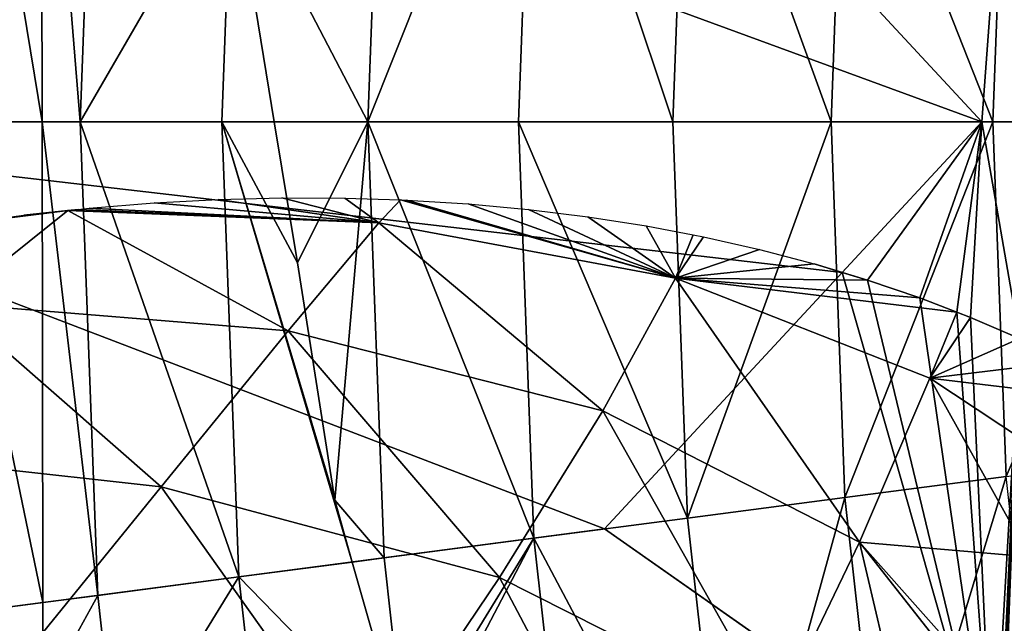
# Model space of a CAD drawing. Extents: x 0 to 4066, y 0 to 4394.
# Drawn here: x 1737 to 1815, y 2048 to 2096 of the extents above; entities that cross this region are included whole.
import ezdxf

# ---------------------------------------------------------------- set-up
doc = ezdxf.new("R2010")
doc.units = 0
doc.header["$LTSCALE"] = 25.4
doc.layers.get('0').update_dxf_attribs({"color": 13, "linetype": 'CONTINUOUS'})
doc.layers.add('HLADINA00', color=7, linetype='CONTINUOUS')

msp = doc.modelspace()

# ---------------------------------------------------------------- meshes
at = {"color": 17}
mesh = msp.add_polyface(dxfattribs=at)
corners = [(1814.28, 2039.111), (1816.91, 2031.979), (1813.657, 2034.262), (1814.492, 2040.754), (1814.651, 2041.76), (1816.531, 2053.597), (1818.03, 2061.546), (1829.19, 2197.902), (1816.91, 2144.03), (1792.394, 2183.341), (1819.526, 2069.07), (1837.847, 2246.156), (1824.828, 2208.619), (1810.908, 2242.823), (1829.19, 1978.107), (1845.767, 2262.144), (1849.131, 2247.552), (1845.747, 2262.109), (1850.701, 2270.799), (1849.132, 1930.235), (1876.419, 2306.75), (1875.969, 2291.07), (1874.891, 2304.856), (1875.969, 1896.06), (1912.223, 2377.65), (1915.211, 2373.679), (1912.12, 2376.17), (1945.978, 2353.322), (1918.629, 2370.733), (1921.865, 2367.743), (1924.093, 2365.528), (1924.914, 2364.711), (1927.773, 2361.643), (1930.439, 2358.541), (1837.787, 1886.764), (1853.284, 2274.917), (1856.439, 2279.947), (1861.026, 2286.637), (1862.641, 2288.992), (1865.212, 2292.442), (1865.291, 2292.548), (1813.635, 1932.976), (1812.952, 1938.207), (1810.323, 1990.183), (1810.307, 1985.579), (1810.439, 1993.469), (1810.632, 1998.916), (1810.766, 2002.691), (1811.608, 2015.294), (1811.719, 2016.425), (1812.559, 2025.002), (1818.966, 2066.504), (1812.763, 2088.005), (1782.956, 2120.196), (1815.759, 2070.874), (1803.748, 2075.501), (1801.745, 2076.105), (1807.866, 2074.091), (1810.792, 2072.964), (1811.871, 2072.549), (1908.67, 1866.249), (1871.997, 1850.172), (1878.407, 2309.036), (1881.703, 2312.826), (1883.986, 2315.452), (1892.001, 2324.028), (1892.755, 2324.781), (1898.82, 2330.839), (1908.67, 2326.784), (1909.667, 2341.063), (1912.223, 1823.611), (1910.081, 2341.425), (1918.675, 2348.956), (1945.979, 1850.821), (1924.68, 2353.899), (1928.425, 2356.981), (1956.92, 2402.288), (1956.921, 1812.05), (1986.46, 2369.664), (1986.461, 1844.018), (2004.37, 2414.849), (2004.371, 1807.488), (2028.56, 2375.182), (2028.561, 1842.227), (2052.75, 2414.849), (2052.751, 1807.488), (2070.66, 2369.664), (2070.661, 1844.018), (2100.201, 2402.289), (2100.201, 1812.05), (2111.143, 2353.322), (2111.143, 1850.874), (2144.898, 2377.65), (2144.898, 1823.822), (2145.19, 2373.463), (2148.452, 1866.183), (2148.451, 2326.784), (2181.153, 2291.07), (2185.124, 2341.881), (2207.99, 2247.552), (2181.153, 1894.46), (2219.334, 2296.356), (2227.932, 2197.903), (2207.99, 1929.904), (2246.213, 2242.824), (2220.932, 2054.751), (2224.699, 2056.555), (2228.588, 2058.229), (2245.699, 2190.872), (2229.666, 2058.645), (2240.212, 2144.031), (2232.593, 2059.772), (2236.711, 2061.181), (2264.727, 2183.342), (2240.937, 2062.456), (2244.358, 2088.005), (2274.166, 2120.196), (2245.265, 2063.594), (2249.693, 2064.594), (2250.514, 2064.751), (2254.213, 2065.456), (2258.822, 2066.178), (2263.514, 2066.76), (2263.99, 2066.803), (2228.74, 2002.106), (2227.932, 1978.107), (2227.608, 2013.665), (2230.027, 1978.936), (2228.851, 2000.974), (2230.02, 1979.15), (2229.693, 1988.371), (2229.827, 1984.597), (2228.358, 1931.653), (2221.493, 2052.184), (2222.428, 2047.226), (2223.928, 2039.277), (2225.808, 2027.44), (2225.967, 2026.435), (2226.178, 2024.792), (2230.147, 1972.664), (2228.426, 1932.361), (2229.063, 1938.987), (2229.623, 1947.993), (2229.821, 1951.164), (2229.959, 1955.91), (2230.178, 1963.459), (2219.335, 1885.441), (2185.125, 1849.06)]
mesh.append_faces([[corners[k] for k in face] for face in [(0, 1, 2), (7, 8, 9), (11, 12, 13), (15, 16, 17), (20, 21, 22), (24, 25, 26), (19, 23, 34), (14, 41, 42), (43, 14, 44), (8, 52, 53), (52, 55, 56), (23, 60, 61), (97, 96, 98), (99, 97, 101), (102, 99, 104), (110, 108, 113), (115, 110, 116), (122, 115, 123), (129, 130, 131), (144, 139, 145), (100, 103, 146), (95, 100, 147)]], dxfattribs={"vtx0": -1, "color": 17})
mesh.append_faces([[corners[k] for k in face] for face in [(12, 11, 7), (25, 27, 28), (28, 27, 29), (29, 27, 30), (30, 27, 31), (31, 27, 32), (32, 27, 33), (41, 14, 19), (54, 8, 10), (55, 52, 57), (57, 52, 58), (58, 52, 59), (59, 52, 54), (60, 69, 70), (70, 72, 73), (73, 76, 77), (77, 78, 79), (79, 80, 81), (81, 82, 83), (83, 84, 85), (85, 86, 87), (87, 88, 89), (89, 90, 91), (91, 92, 93), (93, 94, 95), (105, 102, 106), (107, 108, 109), (109, 110, 111), (111, 110, 112), (117, 115, 118), (118, 115, 119), (119, 115, 120), (120, 115, 121), (121, 115, 122), (124, 125, 126), (125, 124, 127), (127, 128, 129), (132, 139, 140), (140, 139, 141), (141, 139, 142), (142, 139, 143), (143, 139, 144)]], dxfattribs={"vtx0": -1, "vtx1": -1, "color": 17})
mesh.append_faces([[corners[k] for k in face] for face in [(8, 7, 10), (7, 11, 14), (16, 18, 19), (21, 20, 23), (23, 19, 18), (19, 14, 11), (14, 1, 6), (14, 10, 7), (52, 8, 54), (60, 23, 20), (73, 33, 27), (95, 96, 97), (97, 99, 100), (99, 102, 103), (103, 102, 105), (109, 108, 110), (114, 110, 115), (132, 138, 125), (103, 100, 99), (100, 95, 97)]], dxfattribs={"vtx0": -1, "vtx1": -1, "vtx2": -1, "color": 17})
mesh.append_faces([[corners[k] for k in face] for face in [(1, 0, 3), (1, 3, 4), (1, 4, 5), (1, 5, 6), (16, 15, 18), (25, 24, 27), (23, 18, 35), (23, 35, 36), (23, 36, 37), (23, 37, 38), (23, 38, 39), (23, 39, 40), (23, 40, 21), (19, 11, 16), (14, 43, 45), (14, 45, 46), (14, 46, 47), (14, 47, 48), (14, 48, 49), (14, 49, 50), (14, 50, 1), (14, 6, 51), (14, 51, 10), (60, 20, 62), (60, 62, 63), (60, 63, 64), (60, 64, 65), (60, 65, 66), (60, 66, 67), (60, 67, 68), (60, 68, 69), (70, 69, 71), (70, 71, 72), (73, 72, 74), (73, 74, 75), (73, 75, 33), (73, 27, 76), (77, 76, 78), (79, 78, 80), (81, 80, 82), (83, 82, 84), (85, 84, 86), (87, 86, 88), (89, 88, 90), (91, 90, 92), (93, 92, 94), (95, 94, 96), (102, 107, 106), (107, 102, 108), (110, 114, 112), (115, 117, 114), (127, 124, 128), (129, 128, 130), (105, 132, 103), (132, 105, 133), (132, 133, 134), (132, 134, 135), (132, 135, 136), (132, 136, 137), (132, 137, 138), (125, 138, 126), (132, 125, 139)]], dxfattribs={"vtx0": -1, "vtx2": -1, "color": 17})
at = {"color": 0}
mesh = msp.add_polyface(dxfattribs=at)
corners = [(1765.118, 2080.025, 8.605), (1742.217, 2081.182), (1747.341, 2081.593)]
mesh.append_faces([[corners[k] for k in face] for face in [(0, 1, 2)]], dxfattribs={"color": 0})
mesh = msp.add_polyface(dxfattribs=at)
corners = [(1765.118, 2080.025, 8.605), (1747.341, 2081.593), (1752.42, 2081.863)]
mesh.append_faces([[corners[k] for k in face] for face in [(0, 1, 2)]], dxfattribs={"color": 0})
mesh = msp.add_polyface(dxfattribs=at)
corners = [(1765.118, 2080.025, 8.605), (1752.42, 2081.863), (1757.449, 2081.99)]
mesh.append_faces([[corners[k] for k in face] for face in [(0, 1, 2)]], dxfattribs={"color": 0})
mesh = msp.add_polyface(dxfattribs=at)
corners = [(1765.118, 2080.025, 8.605), (1757.449, 2081.99), (1762.421, 2081.975)]
mesh.append_faces([[corners[k] for k in face] for face in [(0, 1, 2)]], dxfattribs={"color": 0})
mesh = msp.add_polyface(dxfattribs=at)
corners = [(1765.118, 2080.025, 8.605), (1762.421, 2081.975), (1766.834, 2081.834)]
mesh.append_faces([[corners[k] for k in face] for face in [(0, 1, 2)]], dxfattribs={"color": 0})
mesh = msp.add_polyface(dxfattribs=at)
corners = [(1788.56, 2075.657, 9.785), (1765.118, 2080.025, 8.605), (1766.834, 2081.834)]
mesh.append_faces([[corners[k] for k in face] for face in [(0, 1, 2)]], dxfattribs={"color": 0})
mesh = msp.add_polyface(dxfattribs=at)
corners = [(1788.56, 2075.657, 9.785), (1766.834, 2081.834), (1767.331, 2081.818)]
mesh.append_faces([[corners[k] for k in face] for face in [(0, 1, 2)]], dxfattribs={"color": 0})
mesh = msp.add_polyface(dxfattribs=at)
corners = [(1788.56, 2075.657, 9.785), (1767.331, 2081.818), (1772.174, 2081.519)]
mesh.append_faces([[corners[k] for k in face] for face in [(0, 1, 2)]], dxfattribs={"color": 0})
mesh = msp.add_polyface(dxfattribs=at)
corners = [(1788.56, 2075.657, 9.785), (1772.174, 2081.519), (1776.944, 2081.079)]
mesh.append_faces([[corners[k] for k in face] for face in [(0, 1, 2)]], dxfattribs={"color": 0})
mesh = msp.add_polyface(dxfattribs=at)
corners = [(1740.512, 2081.003, 3.268), (1731.309, 2079.85), (1731.856, 2079.937)]
mesh.append_faces([[corners[k] for k in face] for face in [(0, 1, 2)]], dxfattribs={"color": 0})
mesh = msp.add_polyface(dxfattribs=at)
corners = [(1731.341, 2073.657, 23.837), (1731.309, 2079.85), (1740.512, 2081.003, 3.268)]
mesh.append_faces([[corners[k] for k in face] for face in [(0, 1, 2)]], dxfattribs={"color": 0})
mesh = msp.add_polyface(dxfattribs=at)
corners = [(1757.94, 2071.475, 29.123), (1731.341, 2073.657, 23.837), (1740.512, 2081.003, 3.268)]
mesh.append_faces([[corners[k] for k in face] for face in [(0, 1, 2)]], dxfattribs={"color": 0})
mesh = msp.add_polyface(dxfattribs=at)
corners = [(1740.512, 2081.003, 3.268), (1731.856, 2079.937), (1737.053, 2080.63)]
mesh.append_faces([[corners[k] for k in face] for face in [(0, 1, 2)]], dxfattribs={"color": 0})
mesh = msp.add_polyface(dxfattribs=at)
corners = [(1740.512, 2081.003, 3.268), (1737.053, 2080.63), (1741.349, 2081.089)]
mesh.append_faces([[corners[k] for k in face] for face in [(0, 1, 2)]], dxfattribs={"color": 0})
mesh = msp.add_polyface(dxfattribs=at)
corners = [(1765.118, 2080.025, 8.605), (1740.512, 2081.003, 3.268), (1741.349, 2081.089)]
mesh.append_faces([[corners[k] for k in face] for face in [(0, 1, 2)]], dxfattribs={"color": 0})
mesh = msp.add_polyface(dxfattribs=at)
corners = [(1757.94, 2071.475, 29.123), (1740.512, 2081.003, 3.268), (1765.118, 2080.025, 8.605)]
mesh.append_faces([[corners[k] for k in face] for face in [(0, 1, 2)]], dxfattribs={"color": 0})
mesh = msp.add_polyface(dxfattribs=at)
corners = [(1765.118, 2080.025, 8.605), (1741.349, 2081.089), (1742.217, 2081.182)]
mesh.append_faces([[corners[k] for k in face] for face in [(0, 1, 2)]], dxfattribs={"color": 0})
mesh = msp.add_polyface(dxfattribs=at)
corners = [(1788.56, 2075.657, 9.785), (1776.944, 2081.079), (1781.637, 2080.497)]
mesh.append_faces([[corners[k] for k in face] for face in [(0, 1, 2)]], dxfattribs={"color": 0})
mesh = msp.add_polyface(dxfattribs=at)
corners = [(1757.94, 2071.475, 29.123), (1765.118, 2080.025, 8.605), (1782.805, 2065.166, 28.066)]
mesh.append_faces([[corners[k] for k in face] for face in [(0, 1, 2)]], dxfattribs={"color": 0})
mesh = msp.add_polyface(dxfattribs=at)
corners = [(1782.805, 2065.166, 28.066), (1765.118, 2080.025, 8.605), (1788.56, 2075.657, 9.785)]
mesh.append_faces([[corners[k] for k in face] for face in [(0, 1, 2)]], dxfattribs={"color": 0})
mesh = msp.add_polyface(dxfattribs=at)
corners = [(1788.56, 2075.657, 9.785), (1781.637, 2080.497), (1786.246, 2079.775)]
mesh.append_faces([[corners[k] for k in face] for face in [(0, 1, 2)]], dxfattribs={"color": 0})
mesh = msp.add_polyface(dxfattribs=at)
corners = [(1788.56, 2075.657, 9.785), (1786.246, 2079.775), (1789.944, 2079.07)]
mesh.append_faces([[corners[k] for k in face] for face in [(0, 1, 2)]], dxfattribs={"color": 0})
mesh = msp.add_polyface(dxfattribs=at)
corners = [(1788.56, 2075.657, 9.785), (1790.766, 2078.914), (1795.193, 2077.913), (1789.944, 2079.07)]
mesh.append_faces([[corners[k] for k in face] for face in [(0, 1, 2)]], dxfattribs={"vtx0": -1, "color": 0})
mesh.append_faces([[corners[k] for k in face] for face in [(0, 3, 1)]], dxfattribs={"vtx2": -1, "color": 0})
mesh = msp.add_polyface(dxfattribs=at)
corners = [(1788.56, 2075.657, 9.785), (1795.193, 2077.913), (1799.522, 2076.775)]
mesh.append_faces([[corners[k] for k in face] for face in [(0, 1, 2)]], dxfattribs={"color": 0})
mesh = msp.add_polyface(dxfattribs=at)
corners = [(1803.748, 2075.501), (1799.522, 2076.775), (1801.745, 2076.105), (1788.56, 2075.657, 9.785)]
mesh.append_faces([[corners[k] for k in face] for face in [(0, 1, 2), (1, 0, 3)]], dxfattribs={"vtx0": -1, "color": 0})
at = {"color": 17}
mesh = msp.add_polyface(dxfattribs=at)
corners = [(1801.745, 2076.105), (1813.657, 2034.262), (1782.956, 2055.813), (1803.748, 2075.501), (1807.866, 2074.091), (1810.792, 2072.964), (1811.871, 2072.549), (1815.759, 2070.874), (1814.28, 2039.111), (1814.492, 2040.754), (1814.651, 2041.76), (1816.531, 2053.597), (1818.03, 2061.546), (1818.966, 2066.504), (1819.526, 2069.07)]
mesh.append_faces([[corners[k] for k in face] for face in [(0, 1, 2), (13, 7, 14)]], dxfattribs={"vtx0": -1, "color": 17})
mesh.append_faces([[corners[k] for k in face] for face in [(1, 7, 8), (8, 7, 9), (9, 7, 10), (10, 7, 11), (11, 7, 12), (12, 7, 13)]], dxfattribs={"vtx0": -1, "vtx1": -1, "color": 17})
mesh.append_faces([[corners[k] for k in face] for face in [(1, 0, 3), (1, 3, 4), (1, 4, 5), (1, 5, 6), (1, 6, 7)]], dxfattribs={"vtx0": -1, "vtx2": -1, "color": 17})
at = {"color": 0}
mesh = msp.add_polyface(dxfattribs=at)
corners = [(1782.805, 2065.166, 28.066), (1788.56, 2075.657, 9.785), (1803.097, 2054.777, 19.477)]
mesh.append_faces([[corners[k] for k in face] for face in [(0, 1, 2)]], dxfattribs={"color": 0})
mesh = msp.add_polyface(dxfattribs=at)
corners = [(1788.56, 2075.657, 9.785), (1807.866, 2074.091), (1810.792, 2072.964)]
mesh.append_faces([[corners[k] for k in face] for face in [(0, 1, 2)]], dxfattribs={"color": 0})
mesh = msp.add_polyface(dxfattribs=at)
corners = [(1810.792, 2072.964), (1808.657, 2067.752, 5.788), (1788.56, 2075.657, 9.785)]
mesh.append_faces([[corners[k] for k in face] for face in [(0, 1, 2)]], dxfattribs={"color": 0})
mesh = msp.add_polyface(dxfattribs=at)
corners = [(1808.657, 2067.752, 5.788), (1803.097, 2054.777, 19.477), (1788.56, 2075.657, 9.785)]
mesh.append_faces([[corners[k] for k in face] for face in [(0, 1, 2)]], dxfattribs={"color": 0})
mesh = msp.add_polyface(dxfattribs=at)
corners = [(1788.56, 2075.657, 9.785), (1803.748, 2075.501), (1807.866, 2074.091)]
mesh.append_faces([[corners[k] for k in face] for face in [(0, 1, 2)]], dxfattribs={"color": 0})
mesh = msp.add_polyface(dxfattribs=at)
corners = [(1747.904, 2059.136, 49.347), (1719.373, 2062.297, 44.156), (1731.341, 2073.657, 23.837)]
mesh.append_faces([[corners[k] for k in face] for face in [(0, 1, 2)]], dxfattribs={"color": 0})
mesh = msp.add_polyface(dxfattribs=at)
corners = [(1747.904, 2059.136, 49.347), (1731.341, 2073.657, 23.837), (1757.94, 2071.475, 29.123)]
mesh.append_faces([[corners[k] for k in face] for face in [(0, 1, 2)]], dxfattribs={"color": 0})
mesh = msp.add_polyface(dxfattribs=at)
corners = [(1811.871, 2072.549), (1808.657, 2067.752, 5.788), (1810.792, 2072.964)]
mesh.append_faces([[corners[k] for k in face] for face in [(0, 1, 2)]], dxfattribs={"color": 0})
mesh = msp.add_polyface(dxfattribs=at)
corners = [(1815.759, 2070.874), (1808.657, 2067.752, 5.788), (1811.871, 2072.549)]
mesh.append_faces([[corners[k] for k in face] for face in [(0, 1, 2)]], dxfattribs={"color": 0})
mesh = msp.add_polyface(dxfattribs=at)
corners = [(1747.904, 2059.136, 49.347), (1757.94, 2071.475, 29.123), (1774.635, 2051.976, 46.769)]
mesh.append_faces([[corners[k] for k in face] for face in [(0, 1, 2)]], dxfattribs={"color": 0})
mesh = msp.add_polyface(dxfattribs=at)
corners = [(1774.635, 2051.976, 46.769), (1757.94, 2071.475, 29.123), (1782.805, 2065.166, 28.066)]
mesh.append_faces([[corners[k] for k in face] for face in [(0, 1, 2)]], dxfattribs={"color": 0})
mesh = msp.add_polyface(dxfattribs=at)
corners = [(1819.526, 2069.07), (1808.657, 2067.752, 5.788), (1815.759, 2070.874)]
mesh.append_faces([[corners[k] for k in face] for face in [(0, 1, 2)]], dxfattribs={"color": 0})
mesh = msp.add_polyface(dxfattribs=at)
corners = [(1819.526, 2069.07), (1818.966, 2066.504), (1808.657, 2067.752, 5.788)]
mesh.append_faces([[corners[k] for k in face] for face in [(0, 1, 2)]], dxfattribs={"color": 0})
mesh = msp.add_polyface(dxfattribs=at)
corners = [(1808.657, 2067.752, 5.788), (1816.531, 2053.597), (1803.097, 2054.777, 19.477)]
mesh.append_faces([[corners[k] for k in face] for face in [(0, 1, 2)]], dxfattribs={"color": 0})
mesh = msp.add_polyface(dxfattribs=at)
corners = [(1818.966, 2066.504), (1818.03, 2061.546), (1808.657, 2067.752, 5.788)]
mesh.append_faces([[corners[k] for k in face] for face in [(0, 1, 2)]], dxfattribs={"color": 0})
mesh = msp.add_polyface(dxfattribs=at)
corners = [(1818.03, 2061.546), (1816.531, 2053.597), (1808.657, 2067.752, 5.788)]
mesh.append_faces([[corners[k] for k in face] for face in [(0, 1, 2)]], dxfattribs={"color": 0})
mesh = msp.add_polyface(dxfattribs=at)
corners = [(1796.467, 2040.953, 35.5), (1774.635, 2051.976, 46.769), (1782.805, 2065.166, 28.066)]
mesh.append_faces([[corners[k] for k in face] for face in [(0, 1, 2)]], dxfattribs={"color": 0})
mesh = msp.add_polyface(dxfattribs=at)
corners = [(1803.097, 2054.777, 19.477), (1796.467, 2040.953, 35.5), (1782.805, 2065.166, 28.066)]
mesh.append_faces([[corners[k] for k in face] for face in [(0, 1, 2)]], dxfattribs={"color": 0})
mesh = msp.add_polyface(dxfattribs=at)
corners = [(1735.193, 2043.492, 68.923), (1719.373, 2062.297, 44.156), (1747.904, 2059.136, 49.347)]
mesh.append_faces([[corners[k] for k in face] for face in [(0, 1, 2)]], dxfattribs={"color": 0})
mesh = msp.add_polyface(dxfattribs=at)
corners = [(1764.101, 2036.31, 65.872), (1735.193, 2043.492, 68.923), (1747.904, 2059.136, 49.347)]
mesh.append_faces([[corners[k] for k in face] for face in [(0, 1, 2)]], dxfattribs={"color": 0})
mesh = msp.add_polyface(dxfattribs=at)
corners = [(1774.635, 2051.976, 46.769), (1764.101, 2036.31, 65.872), (1747.904, 2059.136, 49.347)]
mesh.append_faces([[corners[k] for k in face] for face in [(0, 1, 2)]], dxfattribs={"color": 0})
mesh = msp.add_polyface(dxfattribs=at)
corners = [(1803.097, 2054.777, 19.477), (1809.768, 2026.34, 15.373), (1796.467, 2040.953, 35.5)]
mesh.append_faces([[corners[k] for k in face] for face in [(0, 1, 2)]], dxfattribs={"color": 0})
mesh = msp.add_polyface(dxfattribs=at)
corners = [(1803.097, 2054.777, 19.477), (1816.531, 2053.597), (1814.651, 2041.76)]
mesh.append_faces([[corners[k] for k in face] for face in [(0, 1, 2)]], dxfattribs={"color": 0})
mesh = msp.add_polyface(dxfattribs=at)
corners = [(1803.097, 2054.777, 19.477), (1814.651, 2041.76), (1814.514, 2040.231, 1.498)]
mesh.append_faces([[corners[k] for k in face] for face in [(0, 1, 2)]], dxfattribs={"color": 0})
mesh = msp.add_polyface(dxfattribs=at)
corners = [(1803.097, 2054.777, 19.477), (1814.514, 2040.231, 1.498), (1809.768, 2026.34, 15.373)]
mesh.append_faces([[corners[k] for k in face] for face in [(0, 1, 2)]], dxfattribs={"color": 0})
mesh = msp.add_polyface(dxfattribs=at)
corners = [(1788.498, 2025.762, 53.572), (1764.101, 2036.31, 65.872), (1774.635, 2051.976, 46.769)]
mesh.append_faces([[corners[k] for k in face] for face in [(0, 1, 2)]], dxfattribs={"color": 0})
mesh = msp.add_polyface(dxfattribs=at)
corners = [(1796.467, 2040.953, 35.5), (1788.498, 2025.762, 53.572), (1774.635, 2051.976, 46.769)]
mesh.append_faces([[corners[k] for k in face] for face in [(0, 1, 2)]], dxfattribs={"color": 0})
at = {"layer": 'HLADINA00', "color": 17}
mesh = msp.add_polyface(dxfattribs=at)
corners = [(1812.763, 2088.005), (1698.893, 2088.005, 4.572), (1692.772, 2132.016, 4.572)]
mesh.append_faces([[corners[k] for k in face] for face in [(0, 1, 2)]], dxfattribs={"color": 17})
mesh = msp.add_polyface(dxfattribs=at)
corners = [(1812.763, 2088.005), (1692.772, 2132.016, 4.572), (1782.956, 2120.196)]
mesh.append_faces([[corners[k] for k in face] for face in [(0, 1, 2)]], dxfattribs={"color": 17})
mesh = msp.add_polyface(dxfattribs=at)
corners = [(1738.485, 2088.005, 146.101), (1732.098, 2126.862, 135.451), (1730.66, 2088.005, 135.451), (1738.425, 2126.032, 144.103)]
mesh.append_faces([[corners[k] for k in face] for face in [(0, 1, 2), (1, 0, 3)]], dxfattribs={"vtx0": -1, "color": 17})
at = {"layer": 'HLADINA00', "color": 43}
mesh = msp.add_polyface(dxfattribs=at)
corners = [(1741.498, 2088.005, 150.202), (1738.425, 2126.032, 144.103), (1738.485, 2088.005, 146.101), (1742.883, 2125.448, 150.202)]
mesh.append_faces([[corners[k] for k in face] for face in [(0, 1, 2), (1, 0, 3)]], dxfattribs={"vtx0": -1, "color": 43})
mesh = msp.add_polyface(dxfattribs=at)
corners = [(1753.465, 2108.698, 164.397), (1741.498, 2088.005, 150.202), (1752.699, 2088.005, 164.397), (1742.883, 2125.448, 150.202), (1752.282, 2115.94, 162.558), (1753.514, 2124.055, 163.739)]
mesh.append_faces([[corners[k] for k in face] for face in [(0, 1, 2), (3, 4, 5)]], dxfattribs={"vtx0": -1, "color": 43})
mesh.append_faces([[corners[k] for k in face] for face in [(1, 0, 3)]], dxfattribs={"vtx0": -1, "vtx1": -1, "color": 43})
mesh.append_faces([[corners[k] for k in face] for face in [(3, 0, 4)]], dxfattribs={"vtx0": -1, "vtx2": -1, "color": 43})
at = {"layer": 'HLADINA00', "color": 17}
mesh = msp.add_polyface(dxfattribs=at)
corners = [(1764.251, 2088.005, 178.018), (1753.465, 2108.698, 164.397), (1756.846, 2088.005, 169.287), (1765.527, 2122.48, 178.018), (1754.031, 2123.987, 164.397)]
mesh.append_faces([[corners[k] for k in face] for face in [(0, 1, 2), (1, 3, 4)]], dxfattribs={"vtx0": -1, "color": 17})
mesh.append_faces([[corners[k] for k in face] for face in [(1, 0, 3)]], dxfattribs={"vtx0": -1, "vtx2": -1, "color": 17})
mesh = msp.add_polyface(dxfattribs=at)
corners = [(1777.355, 2120.93, 191.048), (1764.251, 2088.005, 178.018), (1776.137, 2088.005, 191.048), (1765.527, 2122.48, 178.018)]
mesh.append_faces([[corners[k] for k in face] for face in [(0, 1, 2), (1, 0, 3)]], dxfattribs={"vtx0": -1, "color": 17})
mesh = msp.add_polyface(dxfattribs=at)
corners = [(1788.343, 2088.005, 203.471), (1777.355, 2120.93, 191.048), (1776.137, 2088.005, 191.048), (1789.503, 2119.338, 203.471)]
mesh.append_faces([[corners[k] for k in face] for face in [(0, 1, 2), (1, 0, 3)]], dxfattribs={"vtx0": -1, "color": 17})
mesh = msp.add_polyface(dxfattribs=at)
corners = [(1800.854, 2088.005, 215.271), (1789.503, 2119.338, 203.471), (1788.343, 2088.005, 203.471), (1801.953, 2117.706, 215.271)]
mesh.append_faces([[corners[k] for k in face] for face in [(0, 1, 2), (1, 0, 3)]], dxfattribs={"vtx0": -1, "color": 17})
mesh = msp.add_polyface(dxfattribs=at)
corners = [(1813.654, 2088.005, 226.432), (1801.953, 2117.706, 215.271), (1800.854, 2088.005, 215.271), (1814.691, 2116.036, 226.432)]
mesh.append_faces([[corners[k] for k in face] for face in [(0, 1, 2), (1, 0, 3)]], dxfattribs={"vtx0": -1, "color": 17})
mesh = msp.add_polyface(dxfattribs=at)
corners = [(1826.725, 2088.005, 236.941), (1814.691, 2116.036, 226.432), (1813.654, 2088.005, 226.432), (1827.7, 2114.331, 236.941)]
mesh.append_faces([[corners[k] for k in face] for face in [(0, 1, 2), (1, 0, 3)]], dxfattribs={"vtx0": -1, "color": 17})
at = {"layer": 'HLADINA00', "color": 43}
mesh = msp.add_polyface(dxfattribs=at)
corners = [(1753.465, 2108.698, 164.397), (1752.699, 2088.005, 164.397), (1756.846, 2088.005, 169.287)]
mesh.append_faces([[corners[k] for k in face] for face in [(0, 1, 2)]], dxfattribs={"color": 43})
at = {"layer": 'HLADINA00', "color": 17}
mesh = msp.add_polyface(dxfattribs=at)
corners = [(1782.956, 2055.813), (1692.772, 2043.993, 4.572), (1698.893, 2088.005, 4.572)]
mesh.append_faces([[corners[k] for k in face] for face in [(0, 1, 2)]], dxfattribs={"color": 17})
mesh = msp.add_polyface(dxfattribs=at)
corners = [(1698.893, 2088.005, 4.572), (1801.745, 2076.105), (1782.956, 2055.813), (1812.763, 2088.005)]
mesh.append_faces([[corners[k] for k in face] for face in [(0, 1, 2), (1, 0, 3)]], dxfattribs={"vtx0": -1, "color": 17})
mesh = msp.add_polyface(dxfattribs=at)
corners = [(1738.545, 2049.992, 144.268), (1730.66, 2088.005, 135.451), (1732.098, 2049.147, 135.451), (1738.485, 2088.005, 146.101)]
mesh.append_faces([[corners[k] for k in face] for face in [(0, 1, 2), (1, 0, 3)]], dxfattribs={"vtx0": -1, "color": 17})
at = {"layer": 'HLADINA00', "color": 43}
mesh = msp.add_polyface(dxfattribs=at)
corners = [(1742.884, 2050.561, 150.202), (1738.485, 2088.005, 146.101), (1738.545, 2049.992, 144.268), (1741.498, 2088.005, 150.202)]
mesh.append_faces([[corners[k] for k in face] for face in [(0, 1, 2), (1, 0, 3)]], dxfattribs={"vtx0": -1, "color": 43})
mesh = msp.add_polyface(dxfattribs=at)
corners = [(1754.031, 2052.022, 164.397), (1741.498, 2088.005, 150.202), (1742.884, 2050.561, 150.202), (1752.699, 2088.005, 164.397)]
mesh.append_faces([[corners[k] for k in face] for face in [(0, 1, 2), (1, 0, 3)]], dxfattribs={"vtx0": -1, "color": 43})
mesh = msp.add_polyface(dxfattribs=at)
corners = [(1763.01, 2053.199, 175.036), (1752.699, 2088.005, 164.397), (1754.031, 2052.022, 164.397), (1761.618, 2058.082, 173.608), (1758.668, 2076.857, 170.948), (1756.846, 2088.005, 169.287)]
mesh.append_faces([[corners[k] for k in face] for face in [(0, 1, 2), (1, 4, 5)]], dxfattribs={"vtx0": -1, "color": 43})
mesh.append_faces([[corners[k] for k in face] for face in [(1, 0, 3), (1, 3, 4)]], dxfattribs={"vtx0": -1, "vtx2": -1, "color": 43})
at = {"layer": 'HLADINA00', "color": 17}
mesh = msp.add_polyface(dxfattribs=at)
corners = [(1765.527, 2053.529, 178.018), (1761.618, 2058.082, 173.608), (1763.01, 2053.199, 175.036), (1764.251, 2088.005, 178.018), (1758.668, 2076.857, 170.948), (1756.846, 2088.005, 169.287)]
mesh.append_faces([[corners[k] for k in face] for face in [(0, 1, 2), (4, 3, 5)]], dxfattribs={"vtx0": -1, "color": 17})
mesh.append_faces([[corners[k] for k in face] for face in [(1, 3, 4)]], dxfattribs={"vtx0": -1, "vtx1": -1, "color": 17})
mesh.append_faces([[corners[k] for k in face] for face in [(1, 0, 3)]], dxfattribs={"vtx0": -1, "vtx2": -1, "color": 17})
mesh = msp.add_polyface(dxfattribs=at)
corners = [(1777.355, 2055.079, 191.048), (1764.251, 2088.005, 178.018), (1765.527, 2053.529, 178.018), (1776.137, 2088.005, 191.048)]
mesh.append_faces([[corners[k] for k in face] for face in [(0, 1, 2), (1, 0, 3)]], dxfattribs={"vtx0": -1, "color": 17})
mesh = msp.add_polyface(dxfattribs=at)
corners = [(1789.503, 2056.671, 203.471), (1776.137, 2088.005, 191.048), (1777.355, 2055.079, 191.048), (1788.343, 2088.005, 203.471)]
mesh.append_faces([[corners[k] for k in face] for face in [(0, 1, 2), (1, 0, 3)]], dxfattribs={"vtx0": -1, "color": 17})
mesh = msp.add_polyface(dxfattribs=at)
corners = [(1789.503, 2056.671, 203.471), (1800.854, 2088.005, 215.271), (1788.343, 2088.005, 203.471), (1801.953, 2058.303, 215.271)]
mesh.append_faces([[corners[k] for k in face] for face in [(0, 1, 2), (1, 0, 3)]], dxfattribs={"vtx0": -1, "color": 17})
mesh = msp.add_polyface(dxfattribs=at)
corners = [(1801.953, 2058.303, 215.271), (1813.654, 2088.005, 226.432), (1800.854, 2088.005, 215.271), (1814.691, 2059.973, 226.432)]
mesh.append_faces([[corners[k] for k in face] for face in [(0, 1, 2), (1, 0, 3)]], dxfattribs={"vtx0": -1, "color": 17})
mesh = msp.add_polyface(dxfattribs=at)
corners = [(1814.691, 2059.973, 226.432), (1826.725, 2088.005, 236.941), (1813.654, 2088.005, 226.432), (1827.7, 2061.678, 236.941)]
mesh.append_faces([[corners[k] for k in face] for face in [(0, 1, 2), (1, 0, 3)]], dxfattribs={"vtx0": -1, "color": 17})
mesh = msp.add_polyface(dxfattribs=at)
corners = [(1805.229, 2028.887, 215.271), (1814.691, 2059.973, 226.432), (1801.953, 2058.303, 215.271), (1817.783, 2032.21, 226.432)]
mesh.append_faces([[corners[k] for k in face] for face in [(0, 1, 2), (1, 0, 3)]], dxfattribs={"vtx0": -1, "color": 17})
mesh = msp.add_polyface(dxfattribs=at)
corners = [(1792.959, 2025.639, 203.471), (1801.953, 2058.303, 215.271), (1789.503, 2056.671, 203.471), (1805.229, 2028.887, 215.271)]
mesh.append_faces([[corners[k] for k in face] for face in [(0, 1, 2), (1, 0, 3)]], dxfattribs={"vtx0": -1, "color": 17})
mesh = msp.add_polyface(dxfattribs=at)
corners = [(1792.959, 2025.639, 203.471), (1777.355, 2055.079, 191.048), (1780.987, 2022.47, 191.048), (1789.503, 2056.671, 203.471)]
mesh.append_faces([[corners[k] for k in face] for face in [(0, 1, 2), (1, 0, 3)]], dxfattribs={"vtx0": -1, "color": 17})
mesh = msp.add_polyface(dxfattribs=at)
corners = [(1782.956, 2055.813), (1816.91, 2031.979), (1692.772, 2043.993, 4.572), (1813.657, 2034.262)]
mesh.append_faces([[corners[k] for k in face] for face in [(0, 1, 2), (1, 0, 3)]], dxfattribs={"vtx0": -1, "color": 17})
mesh = msp.add_polyface(dxfattribs=at)
corners = [(1780.987, 2022.47, 191.048), (1767.716, 2036.688, 178.359), (1775.951, 2021.137, 185.42), (1777.355, 2055.079, 191.048), (1767.201, 2038.495, 178.018), (1765.527, 2053.529, 178.018)]
mesh.append_faces([[corners[k] for k in face] for face in [(0, 1, 2), (4, 3, 5)]], dxfattribs={"vtx0": -1, "color": 17})
mesh.append_faces([[corners[k] for k in face] for face in [(1, 3, 4)]], dxfattribs={"vtx0": -1, "vtx1": -1, "color": 17})
mesh.append_faces([[corners[k] for k in face] for face in [(1, 0, 3)]], dxfattribs={"vtx0": -1, "vtx2": -1, "color": 17})
mesh = msp.add_polyface(dxfattribs=at)
corners = [(1765.527, 2053.529, 178.018), (1763.01, 2053.199, 175.036), (1767.201, 2038.495, 178.018)]
mesh.append_faces([[corners[k] for k in face] for face in [(0, 1, 2)]], dxfattribs={"color": 17})
at = {"layer": 'HLADINA00', "color": 43}
mesh = msp.add_polyface(dxfattribs=at)
corners = [(1769.329, 2019.384, 178.018), (1759.15, 2020.882, 166.324), (1761.055, 2017.194, 168.07), (1767.201, 2038.495, 178.018), (1757.279, 2022.858, 164.397), (1754.031, 2052.022, 164.397), (1763.01, 2053.199, 175.036)]
mesh.append_faces([[corners[k] for k in face] for face in [(0, 1, 2), (5, 3, 6)]], dxfattribs={"vtx0": -1, "color": 43})
mesh.append_faces([[corners[k] for k in face] for face in [(1, 3, 4), (4, 3, 5)]], dxfattribs={"vtx0": -1, "vtx1": -1, "color": 43})
mesh.append_faces([[corners[k] for k in face] for face in [(1, 0, 3)]], dxfattribs={"vtx0": -1, "vtx2": -1, "color": 43})
mesh = msp.add_polyface(dxfattribs=at)
corners = [(1754.031, 2052.022, 164.397), (1744.461, 2036.4, 150.202), (1757.279, 2022.858, 164.397), (1742.884, 2050.561, 150.202)]
mesh.append_faces([[corners[k] for k in face] for face in [(0, 1, 2), (1, 0, 3)]], dxfattribs={"vtx0": -1, "color": 43})
mesh = msp.add_polyface(dxfattribs=at)
corners = [(1742.884, 2050.561, 150.202), (1738.556, 2042.637, 143.179), (1744.461, 2036.4, 150.202), (1738.545, 2049.992, 144.268)]
mesh.append_faces([[corners[k] for k in face] for face in [(0, 1, 2), (1, 0, 3)]], dxfattribs={"vtx0": -1, "color": 43})
at = {"layer": 'HLADINA00', "color": 17}
mesh = msp.add_polyface(dxfattribs=at)
corners = [(1747.014, 2013.477, 150.202), (1732.098, 2049.147, 135.451), (1736.384, 2010.664, 135.451), (1744.461, 2036.4, 150.202), (1738.556, 2042.637, 143.179), (1738.545, 2049.992, 144.268)]
mesh.append_faces([[corners[k] for k in face] for face in [(0, 1, 2), (1, 4, 5)]], dxfattribs={"vtx0": -1, "color": 17})
mesh.append_faces([[corners[k] for k in face] for face in [(1, 0, 3), (1, 3, 4)]], dxfattribs={"vtx0": -1, "vtx2": -1, "color": 17})

doc.saveas('drawing.dxf')
